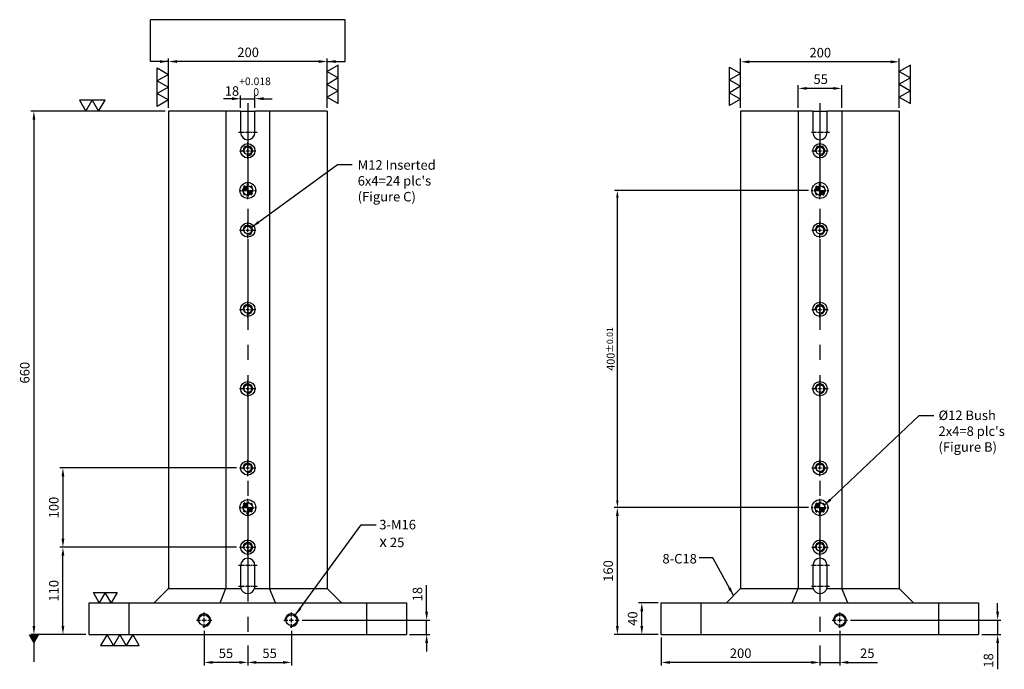
# Model space of a CAD drawing. Units: millimetres. Extents: x 2923 to 4414, y 2467 to 4848.
# Drawn here: x 2930 to 4171, y 3351 to 4170 of the extents above; entities that cross this region are included whole.
import ezdxf

# ---------------------------------------------------------------- set-up
doc = ezdxf.new("R2010")
doc.units = ezdxf.units.MM
doc.linetypes.add('CENTER2', pattern=[28.575, 19.05, -3.175, 3.175, -3.175])
doc.linetypes.add('CL-5', pattern=[7, 5, -0.5, 1, -0.5])
for name, color, linetype in [('01', 4, 'Continuous'), ('02', 5, 'Continuous'), ('CL', 1, 'CENTER2'), ('CLL', 1, 'Continuous'), ('DASH-1', 8, 'Continuous'), ('DIM', 6, 'Continuous'), ('G', 3, 'Continuous'), ('H', 2, 'Continuous'), ('W', 7, 'Continuous')]:
    doc.layers.add(name, color=color, linetype=linetype)
doc.styles.add('TXT-1', font='txt.shx', dxfattribs={"width": 0.9, "bigfont": 'chineset.shx'})
doc.styles.add('TXT-7', font='txt.shx', dxfattribs={"width": 0.8, "bigfont": 'chineset.shx'})
doc.dimstyles.new('HISO-25', dxfattribs={"dimscale": 4, "dimtxt": 2, "dimasz": 1.8, "dimexe": 0.66666, "dimexo": 0.66666, "dimgap": 0.66666, "dimtad": 0, "dimtoh": 1, "dimdsep": 46, "dimtxsty": 'TXT-7', "dimcen": 2.5, "dimclrd": 256, "dimclre": 256, "dimclrt": 3, "dimadec": 0, "dimazin": 0, "dimtfac": 0.8, "dimtmove": 0, "dimatfit": 3, "dimfxl": 0, "dimlwd": -1, "dimarcsym": 0})
doc.dimstyles.new('ISO-25', dxfattribs={"dimscale": 4, "dimtxt": 2, "dimasz": 1.8, "dimexe": 0.66666, "dimexo": 0.66666, "dimgap": 0.66666, "dimtad": 1, "dimdsep": 46, "dimtxsty": 'TXT-1', "dimcen": 2.5, "dimclrd": 256, "dimclre": 256, "dimclrt": 3, "dimadec": 0, "dimazin": 0, "dimtfac": 0.8, "dimtmove": 0, "dimatfit": 3, "dimfxl": 0, "dimlwd": -1, "dimarcsym": 0})

# ---------------------------------------------------------------- blocks, each defined once
blk = doc.blocks.new('魚眼孔-M12-18-圓孔')
at = {"layer": '01'}
blk.add_circle((0, 0), 4.8, dxfattribs=at)
at = {"layer": 'CLL', "linetype": 'CL-5', "ltscale": 3}
for p, q in [((-10.3, 0), (-3.4, 0)), ((-2.1, 0), (2.1, 0)), ((0, 3.4), (0, 10.3)), ((0, -2.1), (0, 2.1)), ((3.4, 0), (10.3, 0)), ((0, -10.3), (0, -3.4))]:
    blk.add_line(p, q, dxfattribs=at)
at = {"layer": 'G', "ltscale": 5}
blk.add_circle((0, 0), 9, dxfattribs=at)
at = {"layer": 'G'}
blk.add_arc((0, 0), 6, 259.1931, 190.8069, dxfattribs=at)
blk = doc.blocks.new('定位點-12-20')
at = {"layer": 'H'}
h = blk.add_hatch(color=256, dxfattribs=at)
h.paths.add_polyline_path([(0, 0), (0, 6, 0.414214), (-6, 0)])
h.paths.add_polyline_path([(0, 0), (0, -6, 0.414214), (6, 0)])
at = {"layer": '01'}
blk.add_circle((0, 0), 10, dxfattribs=at)
at = {"layer": '02'}
blk.add_circle((0, 0), 6, dxfattribs=at)
at = {"layer": 'CLL', "ltscale": 1.5}
for p, q in [((-11, 0), (-8.5, 0)), ((-6.4, 0), (6.4, 0)), ((0, 8.5), (0, 11)), ((0, -6.4), (0, 6.4)), ((8.5, 0), (11, 0)), ((0, -11), (0, -8.5))]:
    blk.add_line(p, q, dxfattribs=at)
at = {"layer": 'DASH-1'}
for start, end in [(167.96, 190.46), (122.96, 145.46), (77.96, 100.46), (32.96, 55.46), (347.96, 10.46), (212.96, 235.46), (257.96, 280.46), (302.96, 325.46)]:
    blk.add_arc((0, 0), 7, start, end, dxfattribs=at)
blk = doc.blocks.new('螺絲-M10')
at = {"layer": '01'}
blk.add_circle((0, 0), 4.25, dxfattribs=at)
at = {"layer": 'CLL', "linetype": 'CL-5', "ltscale": 3}
for p, q in [((-6, 0), (-2.86, 0)), ((-1.76, 0), (1.76, 0)), ((0, 2.86), (0, 6)), ((0, -1.76), (0, 1.76)), ((2.86, 0), (6, 0)), ((0, -6), (0, -2.86))]:
    blk.add_line(p, q, dxfattribs=at)
at = {"layer": 'G'}
blk.add_arc((0, 0), 5, 259.19308, 190.80692, dxfattribs=at)
blk = doc.blocks.new('*D31')
at = {"layer": 'Defpoints', "color": 0}
for p in [(-1095.8, 10051.4), (-935, 10051.4), (-960.4, 10033.4)]:
    blk.add_point(p, dxfattribs=at)
at = {"layer": 'DIM'}
for p, q in [((-935, 10062.2), (-935, 10095.4)), ((-935, 10033.4), (-935, 10051.4)), ((-935, 10022.6), (-935, 10011.8))]:
    blk.add_line(p, q, dxfattribs=at)
at = {"layer": 'DIM', "lineweight": -2}
for p, q in [((-1091.8, 10051.4), (-931, 10051.4)), ((-956.4, 10033.4), (-931, 10033.4))]:
    blk.add_line(p, q, dxfattribs=at)
at = {"layer": 'DIM'}
for points in [[(-936.8, 10062.2), (-933.2, 10062.2), (-935, 10051.4)], [(-936.8, 10022.6), (-933.2, 10022.6), (-935, 10033.4)]]:
    blk.add_solid(points, dxfattribs=at)
at = {"layer": 'DIM', "color": 3, "insert": (-945, 10084.2), "char_height": 12, "attachment_point": 5, "rotation": 90, "style": 'TXT-1'}
blk.add_mtext('18', dxfattribs=at)
blk = doc.blocks.new('*D32')
at = {"layer": 'Defpoints', "color": 0}
for p in [(-1393.4, 10143.4), (-1170.8, 10143.4), (-1360.4, 10033.4)]:
    blk.add_point(p, dxfattribs=at)
at = {"layer": 'DIM', "lineweight": -2}
for p, q in [((-1174.8, 10143.4), (-1397.4, 10143.4)), ((-1364.4, 10033.4), (-1397.4, 10033.4))]:
    blk.add_line(p, q, dxfattribs=at)
at = {"layer": 'DIM'}
blk.add_line((-1393.4, 10044.2), (-1393.4, 10132.6), dxfattribs=at)
for points in [[(-1395.2, 10132.6), (-1391.6, 10132.6), (-1393.4, 10143.4)], [(-1395.2, 10044.2), (-1391.6, 10044.2), (-1393.4, 10033.4)]]:
    blk.add_solid(points, dxfattribs=at)
at = {"layer": 'DIM', "color": 3, "insert": (-1403.4, 10088.4), "char_height": 12, "attachment_point": 5, "rotation": 90, "style": 'TXT-1'}
blk.add_mtext('110', dxfattribs=at)
blk = doc.blocks.new('*D33')
at = {"layer": 'Defpoints', "color": 0}
for p in [(-1170.8, 10243.4), (-1393.4, 10143.4), (-1170.8, 10143.4)]:
    blk.add_point(p, dxfattribs=at)
at = {"layer": 'DIM', "lineweight": -2}
for p, q in [((-1174.8, 10243.4), (-1397.4, 10243.4)), ((-1174.8, 10143.4), (-1397.4, 10143.4))]:
    blk.add_line(p, q, dxfattribs=at)
at = {"layer": 'DIM'}
blk.add_line((-1393.4, 10232.6), (-1393.4, 10154.2), dxfattribs=at)
for points in [[(-1395.2, 10232.6), (-1391.6, 10232.6), (-1393.4, 10243.4)], [(-1395.2, 10154.2), (-1391.6, 10154.2), (-1393.4, 10143.4)]]:
    blk.add_solid(points, dxfattribs=at)
at = {"layer": 'DIM', "color": 3, "insert": (-1403.4, 10193.4), "char_height": 12, "attachment_point": 5, "rotation": 90, "style": 'TXT-1'}
blk.add_mtext('100', dxfattribs=at)
blk = doc.blocks.new('*D34')
at = {"layer": 'Defpoints', "color": 0}
for p in [(-694.6, 10593.4), (-450.2, 10593.4), (-450.2, 10193.4)]:
    blk.add_point(p, dxfattribs=at)
at = {"layer": 'DIM', "lineweight": -2}
for p, q in [((-453.6, 10593.4), (-698, 10593.4)), ((-453.6, 10193.4), (-698, 10193.4))]:
    blk.add_line(p, q, dxfattribs=at)
at = {"layer": 'DIM'}
blk.add_line((-694.6, 10202.4), (-694.6, 10584.4), dxfattribs=at)
for points in [[(-696.1, 10584.4), (-693.1, 10584.4), (-694.6, 10593.4)], [(-696.1, 10202.4), (-693.1, 10202.4), (-694.6, 10193.4)]]:
    blk.add_solid(points, dxfattribs=at)
at = {"layer": 'DIM', "color": 3, "insert": (-703, 10393.4), "char_height": 10, "attachment_point": 5, "rotation": 90, "style": 'TXT-1'}
blk.add_mtext('400{\\H8.000000;±0.01}', dxfattribs=at)
blk = doc.blocks.new('*D35')
at = {"layer": 'Defpoints', "color": 0}
for p in [(-663.8, 10073.4), (-639.2, 10073.4), (-639.2, 10033.4)]:
    blk.add_point(p, dxfattribs=at)
at = {"layer": 'DIM', "lineweight": -2}
for p, q in [((-643.2, 10073.4), (-667.8, 10073.4)), ((-643.2, 10033.4), (-667.8, 10033.4))]:
    blk.add_line(p, q, dxfattribs=at)
at = {"layer": 'DIM'}
blk.add_line((-663.8, 10044.2), (-663.8, 10062.6), dxfattribs=at)
for points in [[(-665.6, 10062.6), (-662, 10062.6), (-663.8, 10073.4)], [(-665.6, 10044.2), (-662, 10044.2), (-663.8, 10033.4)]]:
    blk.add_solid(points, dxfattribs=at)
at = {"layer": 'DIM', "color": 3, "insert": (-673.8, 10053.4), "char_height": 12, "attachment_point": 5, "rotation": 90, "style": 'TXT-1'}
blk.add_mtext('40', dxfattribs=at)
blk = doc.blocks.new('*D36')
at = {"layer": 'Defpoints', "color": 0}
for p in [(-694.6, 10193.4), (-450.2, 10193.4), (-639.2, 10033.4)]:
    blk.add_point(p, dxfattribs=at)
at = {"layer": 'DIM', "lineweight": -2}
for p, q in [((-454.2, 10193.4), (-698.6, 10193.4)), ((-643.2, 10033.4), (-698.6, 10033.4))]:
    blk.add_line(p, q, dxfattribs=at)
at = {"layer": 'DIM'}
blk.add_line((-694.6, 10044.2), (-694.6, 10182.6), dxfattribs=at)
for points in [[(-696.4, 10182.6), (-692.8, 10182.6), (-694.6, 10193.4)], [(-696.4, 10044.2), (-692.8, 10044.2), (-694.6, 10033.4)]]:
    blk.add_solid(points, dxfattribs=at)
at = {"layer": 'DIM', "color": 3, "insert": (-704.6, 10113.4), "char_height": 12, "attachment_point": 5, "rotation": 90, "style": 'TXT-1'}
blk.add_mtext('160', dxfattribs=at)
blk = doc.blocks.new('*D37')
at = {"layer": 'Defpoints', "color": 0}
for p in [(-1260.4, 10693.4), (-1430, 10033.4), (-1360.4, 10033.4)]:
    blk.add_point(p, dxfattribs=at)
at = {"layer": 'DIM', "lineweight": -2}
for p, q in [((-1264.4, 10693.4), (-1434, 10693.4)), ((-1364.4, 10033.4), (-1434, 10033.4))]:
    blk.add_line(p, q, dxfattribs=at)
at = {"layer": 'DIM'}
blk.add_line((-1430, 10682.6), (-1430, 10044.2), dxfattribs=at)
for points in [[(-1431.8, 10682.6), (-1428.2, 10682.6), (-1430, 10693.4)], [(-1431.8, 10044.2), (-1428.2, 10044.2), (-1430, 10033.4)]]:
    blk.add_solid(points, dxfattribs=at)
at = {"layer": 'DIM', "color": 3, "insert": (-1440, 10363.5), "char_height": 12, "attachment_point": 5, "rotation": 90, "style": 'TXT-1'}
blk.add_mtext('660', dxfattribs=at)
blk = doc.blocks.new('*D38')
at = {"layer": 'Defpoints', "color": 0}
for p in [(-404.6, 10051.4), (-215.3, 10051.4), (-239.2, 10033.4)]:
    blk.add_point(p, dxfattribs=at)
at = {"layer": 'DIM'}
for p, q in [((-215.3, 10062.2), (-215.3, 10073)), ((-215.3, 10051.4), (-215.3, 10033.4)), ((-215.3, 10022.6), (-215.3, 9989.4))]:
    blk.add_line(p, q, dxfattribs=at)
at = {"layer": 'DIM', "lineweight": -2}
for p, q in [((-400.6, 10051.4), (-211.3, 10051.4)), ((-235.2, 10033.4), (-211.3, 10033.4))]:
    blk.add_line(p, q, dxfattribs=at)
at = {"layer": 'DIM'}
for points in [[(-217.1, 10062.2), (-213.5, 10062.2), (-215.3, 10051.4)], [(-217.1, 10022.6), (-213.5, 10022.6), (-215.3, 10033.4)]]:
    blk.add_solid(points, dxfattribs=at)
at = {"layer": 'DIM', "color": 3, "insert": (-225.3, 10000.6), "char_height": 12, "attachment_point": 5, "rotation": 90, "style": 'TXT-1'}
blk.add_mtext('18', dxfattribs=at)
blk = doc.blocks.new('*D39')
at = {"layer": 'Defpoints', "color": 0}
for p in [(-1215.4, 10041.8), (-1160.4, 10023.4), (-1215.4, 9998.1)]:
    blk.add_point(p, dxfattribs=at)
at = {"layer": 'DIM', "lineweight": -2}
for p, q in [((-1215.4, 10037.8), (-1215.4, 9994.1)), ((-1160.4, 10019.4), (-1160.4, 9994.1))]:
    blk.add_line(p, q, dxfattribs=at)
at = {"layer": 'DIM'}
blk.add_line((-1171.2, 9998.1), (-1204.6, 9998.1), dxfattribs=at)
for points in [[(-1204.6, 9999.9), (-1204.6, 9996.3), (-1215.4, 9998.1)], [(-1171.2, 9999.9), (-1171.2, 9996.3), (-1160.4, 9998.1)]]:
    blk.add_solid(points, dxfattribs=at)
at = {"layer": 'DIM', "color": 3, "insert": (-1187.9, 10008.1), "char_height": 12, "attachment_point": 5, "style": 'TXT-1'}
blk.add_mtext('55', dxfattribs=at)
blk = doc.blocks.new('*D40')
at = {"layer": 'Defpoints', "color": 0}
for p in [(-1105.4, 10041.8), (-1160.4, 10023.4), (-1105.4, 9998.1)]:
    blk.add_point(p, dxfattribs=at)
at = {"layer": 'DIM', "lineweight": -2}
for p, q in [((-1105.4, 10037.8), (-1105.4, 9994.1)), ((-1160.4, 10019.4), (-1160.4, 9994.1))]:
    blk.add_line(p, q, dxfattribs=at)
at = {"layer": 'DIM'}
blk.add_line((-1149.6, 9998.1), (-1116.2, 9998.1), dxfattribs=at)
for points in [[(-1149.6, 9999.9), (-1149.6, 9996.3), (-1160.4, 9998.1)], [(-1116.2, 9999.9), (-1116.2, 9996.3), (-1105.4, 9998.1)]]:
    blk.add_solid(points, dxfattribs=at)
at = {"layer": 'DIM', "color": 3, "insert": (-1132.9, 10008.1), "char_height": 12, "attachment_point": 5, "style": 'TXT-1'}
blk.add_mtext('55', dxfattribs=at)
blk = doc.blocks.new('*D41')
at = {"layer": 'Defpoints', "color": 0}
for p in [(-414.2, 10041.8), (-439.2, 10023.4), (-414.2, 9998.1)]:
    blk.add_point(p, dxfattribs=at)
at = {"layer": 'DIM', "lineweight": -2}
for p, q in [((-414.2, 10037.8), (-414.2, 9994.1)), ((-439.2, 10019.4), (-439.2, 9994.1))]:
    blk.add_line(p, q, dxfattribs=at)
at = {"layer": 'DIM'}
for p, q in [((-450, 9998.1), (-460.8, 9998.1)), ((-439.2, 9998.1), (-414.2, 9998.1)), ((-403.4, 9998.1), (-366.6, 9998.1))]:
    blk.add_line(p, q, dxfattribs=at)
for points in [[(-450, 9999.9), (-450, 9996.3), (-439.2, 9998.1)], [(-403.4, 9999.9), (-403.4, 9996.3), (-414.2, 9998.1)]]:
    blk.add_solid(points, dxfattribs=at)
at = {"layer": 'DIM', "color": 3, "insert": (-379.6, 10008.1), "char_height": 12, "attachment_point": 5, "style": 'TXT-1'}
blk.add_mtext('25', dxfattribs=at)
blk = doc.blocks.new('*D42')
at = {"layer": 'Defpoints', "color": 0}
for p in [(-639.2, 10033.4), (-439.2, 10023.4), (-639.2, 9998.1)]:
    blk.add_point(p, dxfattribs=at)
at = {"layer": 'DIM', "lineweight": -2}
for p, q in [((-639.2, 10029.4), (-639.2, 9994.1)), ((-439.2, 10019.4), (-439.2, 9994.1))]:
    blk.add_line(p, q, dxfattribs=at)
at = {"layer": 'DIM'}
blk.add_line((-450, 9998.1), (-628.4, 9998.1), dxfattribs=at)
for points in [[(-628.4, 9999.9), (-628.4, 9996.3), (-639.2, 9998.1)], [(-450, 9999.9), (-450, 9996.3), (-439.2, 9998.1)]]:
    blk.add_solid(points, dxfattribs=at)
at = {"layer": 'DIM', "color": 3, "insert": (-539.2, 10008.1), "char_height": 12, "attachment_point": 5, "style": 'TXT-1'}
blk.add_mtext('200', dxfattribs=at)
blk = doc.blocks.new('*D43')
at = {"layer": 'Defpoints', "color": 0}
for p in [(-1151.4, 10709.1), (-1169.4, 10693.4), (-1151.4, 10693.4)]:
    blk.add_point(p, dxfattribs=at)
at = {"layer": 'DIM', "lineweight": -2}
for p, q in [((-1169.4, 10697.4), (-1169.4, 10713.1)), ((-1151.4, 10697.4), (-1151.4, 10713.1))]:
    blk.add_line(p, q, dxfattribs=at)
at = {"layer": 'DIM'}
for p, q in [((-1180.2, 10709.1), (-1191, 10709.1)), ((-1169.4, 10709.1), (-1151.4, 10709.1)), ((-1140.6, 10709.1), (-1129.8, 10709.1))]:
    blk.add_line(p, q, dxfattribs=at)
for points in [[(-1180.2, 10710.9), (-1180.2, 10707.3), (-1169.4, 10709.1)], [(-1140.6, 10710.9), (-1140.6, 10707.3), (-1151.4, 10709.1)]]:
    blk.add_solid(points, dxfattribs=at)
at = {"layer": 'DIM', "color": 3, "insert": (-1160.4, 10724.3), "char_height": 12, "attachment_point": 5, "style": 'TXT-1'}
blk.add_mtext('18{\\H9.600000;\\S+0.018^  0;}', dxfattribs=at)
blk = doc.blocks.new('*D44')
at = {"layer": 'Defpoints', "color": 0}
for p in [(-1260.4, 10756), (-1260.4, 10693.4), (-1060.4, 10693.4)]:
    blk.add_point(p, dxfattribs=at)
at = {"layer": 'DIM', "lineweight": -2}
for p, q in [((-1260.4, 10697.4), (-1260.4, 10760)), ((-1060.4, 10697.4), (-1060.4, 10760))]:
    blk.add_line(p, q, dxfattribs=at)
at = {"layer": 'DIM'}
blk.add_line((-1071.2, 10756), (-1249.6, 10756), dxfattribs=at)
for points in [[(-1249.6, 10757.8), (-1249.6, 10754.2), (-1260.4, 10756)], [(-1071.2, 10757.8), (-1071.2, 10754.2), (-1060.4, 10756)]]:
    blk.add_solid(points, dxfattribs=at)
at = {"layer": 'DIM', "color": 3, "insert": (-1160, 10766), "char_height": 12, "attachment_point": 5, "style": 'TXT-1'}
blk.add_mtext('200', dxfattribs=at)
blk = doc.blocks.new('2-下橫')
at = {"layer": '01'}
for points in [[(0, 0), (-2.5, -4.33), (2.5, -4.33)], [(5, 0), (2.5, -4.33), (7.5, -4.33)]]:
    blk.add_lwpolyline(points, close=True, dxfattribs=at)
blk = doc.blocks.new('3-下橫')
at = {"layer": '01'}
for points in [[(-5, 0), (-2.5, -4.33), (-7.5, -4.33)], [(0, 0), (2.5, -4.33), (-2.5, -4.33)], [(5, 0), (7.5, -4.33), (2.5, -4.33)]]:
    blk.add_lwpolyline(points, close=True, dxfattribs=at)
blk = doc.blocks.new('*D45')
at = {"layer": 'Defpoints', "color": 0}
for p in [(-466.7, 10722.1), (-466.7, 10693.4), (-411.7, 10693.4)]:
    blk.add_point(p, dxfattribs=at)
at = {"layer": 'DIM', "lineweight": -2}
for p, q in [((-466.7, 10697.4), (-466.7, 10726.1)), ((-411.7, 10697.4), (-411.7, 10726.1))]:
    blk.add_line(p, q, dxfattribs=at)
at = {"layer": 'DIM'}
blk.add_line((-422.5, 10722.1), (-455.9, 10722.1), dxfattribs=at)
for points in [[(-455.9, 10723.9), (-455.9, 10720.3), (-466.7, 10722.1)], [(-422.5, 10723.9), (-422.5, 10720.3), (-411.7, 10722.1)]]:
    blk.add_solid(points, dxfattribs=at)
at = {"layer": 'DIM', "color": 3, "insert": (-438.3, 10732.1), "char_height": 12, "attachment_point": 5, "style": 'TXT-1'}
blk.add_mtext('55', dxfattribs=at)
blk = doc.blocks.new('*D46')
at = {"layer": 'Defpoints', "color": 0}
for p in [(-539.2, 10755.6), (-539.2, 10693.4), (-339.2, 10693.4)]:
    blk.add_point(p, dxfattribs=at)
at = {"layer": 'DIM', "lineweight": -2}
for p, q in [((-539.2, 10697.4), (-539.2, 10759.6)), ((-339.2, 10697.4), (-339.2, 10759.6))]:
    blk.add_line(p, q, dxfattribs=at)
at = {"layer": 'DIM'}
blk.add_line((-350, 10755.6), (-528.4, 10755.6), dxfattribs=at)
for points in [[(-528.4, 10757.4), (-528.4, 10753.8), (-539.2, 10755.6)], [(-350, 10757.4), (-350, 10753.8), (-339.2, 10755.6)]]:
    blk.add_solid(points, dxfattribs=at)
at = {"layer": 'DIM', "color": 3, "insert": (-438.8, 10765.6), "char_height": 12, "attachment_point": 5, "style": 'TXT-1'}
blk.add_mtext('200', dxfattribs=at)
blk = doc.blocks.new('加工-2-橫')
at = {"layer": '01'}
for points in [[(-5, 0), (-7.5, 4.33), (-2.5, 4.33)], [(0, 0), (-2.5, 4.33), (2.5, 4.33)]]:
    blk.add_lwpolyline(points, close=True, dxfattribs=at)

msp = doc.modelspace()

# ---------------------------------------------------------------- linework, layer by layer
at = {"layer": 'CL', "ltscale": 6}
for p, q in [((3217.01, 4064.754), (3217.01, 3384.754)), ((3938.219, 4064.754), (3938.219, 3384.754))]:
    msp.add_line(p, q, dxfattribs=at)
at = {"layer": 'CL', "ltscale": 0.3}
for p, q in [((3229.01, 4027.754), (3205.01, 4027.754)), ((3950.219, 4027.754), (3926.219, 4027.754)), ((3229.01, 3481.754), (3205.01, 3481.754)), ((3950.219, 3481.754), (3926.219, 3481.754)), ((3229.01, 3455.254), (3205.01, 3455.254)), ((3950.219, 3455.254), (3926.219, 3455.254))]:
    msp.add_line(p, q, dxfattribs=at)
at = {"layer": 'DIM'}
msp.add_line((3339.577, 4170.116), (3094.442, 4170.116), dxfattribs=at)
at = {"layer": 'W'}
for p, q in [((3117.01, 4054.754), (3117.01, 3452.754)), ((3189.51, 4054.754), (3117.01, 4054.754)), ((3189.51, 4054.754), (3189.51, 3452.754)), ((3208.01, 4054.754), (3189.51, 4054.754)), ((3208.01, 4054.754), (3208.01, 4027.754)), ((3208.01, 4054.754), (3226.01, 4054.754)), ((3244.51, 4054.754), (3226.01, 4054.754)), ((3226.01, 4027.754), (3226.01, 4054.754)), ((3244.51, 4054.754), (3244.51, 3452.754)), ((3317.01, 4054.754), (3244.51, 4054.754)), ((3317.01, 4054.754), (3317.01, 3452.754)), ((3838.219, 4054.754), (3838.219, 3452.754)), ((3910.719, 4054.754), (3838.219, 4054.754)), ((3910.719, 4054.754), (3910.719, 3452.754)), ((3929.219, 4054.754), (3910.719, 4054.754)), ((3929.219, 4054.754), (3929.219, 4027.754)), ((3929.219, 4054.754), (3947.219, 4054.754)), ((3965.719, 4054.754), (3947.219, 4054.754)), ((3947.219, 4027.754), (3947.219, 4054.754)), ((3965.719, 4054.754), (3965.719, 3452.754)), ((4038.219, 4054.754), (3965.719, 4054.754)), ((4038.219, 4054.754), (4038.219, 3452.754)), ((3208.01, 3481.754), (3208.01, 3455.254)), ((3226.01, 3455.254), (3226.01, 3481.754)), ((3929.219, 3481.754), (3929.219, 3455.254)), ((3947.219, 3455.254), (3947.219, 3481.754)), ((3117.01, 3452.754), (3099.01, 3434.754)), ((3117.01, 3452.754), (3208.364, 3452.754)), ((3182.054, 3434.754), (3189.51, 3452.754)), ((3225.655, 3452.754), (3317.01, 3452.754)), ((3251.965, 3434.754), (3244.51, 3452.754)), ((3335.01, 3434.754), (3317.01, 3452.754)), ((3820.219, 3434.754), (3838.219, 3452.754)), ((3838.219, 3452.754), (3929.573, 3452.754)), ((3903.263, 3434.754), (3910.719, 3452.754)), ((3946.865, 3452.754), (4038.219, 3452.754)), ((3973.175, 3434.754), (3965.719, 3452.754)), ((4038.219, 3452.754), (4056.219, 3434.754)), ((3017.01, 3434.754), (3417.01, 3434.754)), ((3017.01, 3394.754), (3017.01, 3434.754)), ((3067.01, 3434.754), (3067.01, 3394.754)), ((3367.01, 3394.754), (3367.01, 3434.754)), ((3417.01, 3434.754), (3417.01, 3394.754)), ((3738.219, 3434.754), (4138.219, 3434.754)), ((3738.219, 3394.754), (3738.219, 3434.754)), ((3788.219, 3434.754), (3788.219, 3394.754)), ((4088.219, 3394.754), (4088.219, 3434.754)), ((4138.219, 3434.754), (4138.219, 3394.754)), ((3017.01, 3394.754), (3417.01, 3394.754)), ((3738.219, 3394.754), (4138.219, 3394.754))]:
    msp.add_line(p, q, dxfattribs=at)
for centre, start, end in [((3217.01, 4027.754), 180, 0), ((3938.219, 4027.754), 180, 0), ((3217.01, 3481.754), 0, 180), ((3938.219, 3481.754), 0, 180), ((3217.01, 3455.254), 180, 196.12762), ((3217.01, 3455.254), 196.12762, 343.87238), ((3217.01, 3455.254), 343.87238, 0), ((3938.219, 3455.254), 180, 196.12762), ((3938.219, 3455.254), 196.12762, 343.87238), ((3938.219, 3455.254), 343.87238, 0)]:
    msp.add_arc(centre, 9, start, end, dxfattribs=at)

# ---------------------------------------------------------------- block references
at = {"yscale": 3.233161507461773}
for name, p, xscale, zscale, rotation in [('3-下橫', (3117.01, 4084.994), 3.233161507461773, 3.233161507462378, 270), ('3-下橫', (3317.01, 4088.527), -3.233161507461773, 3.233161507462378, 90), ('3-下橫', (3838.219, 4086.084), 3.233161507461773, 3.233161507462378, 270), ('3-下橫', (4038.219, 4088.579), -3.233161507461773, 3.233161507462378, 90), ('2-下橫', (3029.053, 4054.754), 3.233161507458135, 3.233161507461959, 179.9999999999355)]:
    msp.add_blockref(name, p, dxfattribs=dict(at, xscale=xscale, zscale=zscale, rotation=rotation))
for name, p in [('魚眼孔-M12-18-圓孔', (3217.01, 4004.754)), ('魚眼孔-M12-18-圓孔', (3938.219, 4004.754)), ('定位點-12-20', (3217.01, 3954.754)), ('定位點-12-20', (3938.219, 3954.754)), ('魚眼孔-M12-18-圓孔', (3217.01, 3904.754)), ('魚眼孔-M12-18-圓孔', (3938.219, 3904.754)), ('魚眼孔-M12-18-圓孔', (3217.01, 3804.754)), ('魚眼孔-M12-18-圓孔', (3938.219, 3804.754)), ('魚眼孔-M12-18-圓孔', (3217.01, 3704.754)), ('魚眼孔-M12-18-圓孔', (3938.219, 3704.754)), ('魚眼孔-M12-18-圓孔', (3217.01, 3604.754)), ('魚眼孔-M12-18-圓孔', (3938.219, 3604.754)), ('定位點-12-20', (3217.01, 3554.754)), ('定位點-12-20', (3938.219, 3554.754)), ('魚眼孔-M12-18-圓孔', (3217.01, 3504.754)), ('魚眼孔-M12-18-圓孔', (3938.219, 3504.754))]:
    msp.add_blockref(name, p)
for name, p, xscale, yscale, zscale in [('加工-2-橫', (3044.916, 3434.754), 3.002221399787231, 3.002221399785412, 3.002221399786776), ('螺絲-M10', (3162.01, 3412.754), 1.599999999998545, 1.600000000000364, 1.6), ('螺絲-M10', (3272.01, 3412.754), 1.599999999998545, 1.600000000000364, 1.6), ('螺絲-M10', (3963.219, 3412.754), 1.599999999998545, 1.600000000000364, 1.6), ('3-下橫', (3055.837, 3394.754), -3.233161507465411, 3.233161507465411, 3.233161507462378)]:
    msp.add_blockref(name, p, dxfattribs=dict(xscale=xscale, yscale=yscale, zscale=zscale))

# ---------------------------------------------------------------- texts
at = {"layer": 'DIM', "color": 3, "char_height": 12, "attachment_point": 1, "style": 'TXT-7'}
for s, insert in [("M12 Inserted\\P6x4=24 plc's\\P(Figure C)", (3355.547, 3992.877)), ("%%C12 Bush\\P2x4=8 plc's\\P(Figure B)", (4087.637, 3677.133)), ('3-M16\\P{\\fAMGDT|b0|i0|c0|p0;\\H1.2x;x} 25', (3382.726, 3539.25))]:
    msp.add_mtext(s, dxfattribs=dict(at, insert=insert))
at = {"layer": 'DIM', "color": 3, "insert": (3783.029, 3496.241), "char_height": 12, "width": 218.70505, "attachment_point": 3, "style": 'TXT-1'}
msp.add_mtext('8-C18', dxfattribs=at)

# ---------------------------------------------------------------- dimensions: what is measured, and where the dimension line sits
at = {"layer": 'DIM'}
for base, p1, p2, override, picture, middle in [((3117.01, 4117.33), (3317.01, 4054.754), (3117.01, 4054.754), {"dimscale": 6}, '*D44', (3217.453, 4117.33)), ((3838.219, 4116.906), (4038.219, 4054.754), (3838.219, 4054.754), {"dimscale": 6}, '*D46', (3938.662, 4116.906)), ((3226.01, 4070.5), (3208.01, 4054.754), (3226.01, 4054.754), {"dimscale": 6, "dimtol": 1, "dimtp": 0.018, "dimtdec": 3}, '*D43', (3217.01, 4070.5)), ((3910.719, 4083.415), (3965.719, 4054.754), (3910.719, 4054.754), {"dimscale": 6}, '*D45', (3939.178, 4083.415))]:
    dim = msp.add_linear_dim(base=base, p1=p1, p2=p2, dimstyle='ISO-25', override=override, dxfattribs=at)
    dim.commit()
    dim.dimension.update_dxf_attribs({"geometry": picture, "text_midpoint": middle, "dimtype": 128, "insert": (4377.443, -6638.644)})
for base, p1, p2, picture, middle in [((2947.401, 3394.754), (3117.01, 4054.754), (3017.01, 3394.754), '*D37', (2947.401, 3724.866)), ((3682.799, 3554.754), (3738.219, 3394.754), (3927.219, 3554.754), '*D36', (3682.799, 3474.754)), ((4162.144, 3412.754), (4138.219, 3394.754), (3972.819, 3412.754), '*D38', (4162.144, 3361.954))]:
    dim = msp.add_linear_dim(base=base, p1=p1, p2=p2, angle=90, dimstyle='ISO-25', override={"dimscale": 6}, dxfattribs=at)
    dim.commit()
    dim.dimension.update_dxf_attribs({"geometry": picture, "text_midpoint": middle, "dimtype": 128, "insert": (4377.443, -6638.644)})
for base, p1, p2, override, picture, middle in [((3682.799, 3954.754), (3927.219, 3554.754), (3927.219, 3954.754), {"dimscale": 5, "dimtol": 1, "dimtp": 0.01, "dimtm": 0.01}, '*D34', (3674.465, 3754.754)), ((2984.074, 3504.754), (3206.663, 3604.754), (3206.663, 3504.754), {"dimscale": 6}, '*D33', (2974.074, 3554.754)), ((2984.074, 3504.754), (3017.01, 3394.754), (3206.663, 3504.754), {"dimscale": 6}, '*D32', (2974.074, 3449.754)), ((3442.465, 3412.754), (3417.01, 3394.754), (3281.61, 3412.754), {"dimscale": 6}, '*D31', (3432.465, 3445.554)), ((3713.666, 3434.754), (3738.219, 3394.754), (3738.219, 3434.754), {"dimscale": 6}, '*D35', (3703.666, 3414.754))]:
    dim = msp.add_linear_dim(base=base, p1=p1, p2=p2, angle=90, dimstyle='ISO-25', override=override, dxfattribs=at)
    dim.commit()
    dim.dimension.update_dxf_attribs({"geometry": picture, "text_midpoint": middle, "insert": (4377.443, -6638.644)})
for base, p1, p2, picture, middle in [((3162.01, 3359.478), (3217.01, 3384.754), (3162.01, 3403.154), '*D39', (3189.51, 3369.478)), ((3272.01, 3359.478), (3217.01, 3384.754), (3272.01, 3403.154), '*D40', (3244.51, 3369.478)), ((3963.219, 3359.478), (3938.219, 3384.754), (3963.219, 3403.154), '*D41', (3997.819, 3369.478)), ((3738.219, 3359.478), (3938.219, 3384.754), (3738.219, 3394.754), '*D42', (3838.219, 3369.478))]:
    dim = msp.add_linear_dim(base=base, p1=p1, p2=p2, dimstyle='ISO-25', override={"dimscale": 6}, dxfattribs=at)
    dim.commit()
    dim.dimension.update_dxf_attribs({"geometry": picture, "text_midpoint": middle, "insert": (4377.443, -6638.644)})

# ---------------------------------------------------------------- leaders
for points, dimstyle, override in [([(3117.01, 4117.33), (3094.442, 4117.33), (3094.442, 4170.116)], 'HISO-25', {"dimscale": 6}), ([(3317.01, 4117.33), (3339.577, 4117.33), (3339.577, 4170.116)], 'HISO-25', {"dimscale": 6}), ([(3221.842, 3908.31), (3329.997, 3987.456), (3348.581, 3987.456)], 'HISO-25', {"dimscale": 6}), ([(3943.583, 3557.442), (4063.192, 3671.016), (4081.776, 3671.016)], 'HISO-25', {"dimscale": 6}), ([(3276.934, 3419.058), (3360.121, 3532.984), (3378.705, 3532.984)], 'HISO-25', {"dimscale": 6}), ([(3829.219, 3443.754), (3803.37, 3491.524), (3786.125, 3491.524)], 'HISO-25', {"dimscale": 6}), ([(2947.394, 3394.654), (2947.394, 3360.366)], 'ISO-25', {"dimscale": 6, "dimasz": 2, "dimtad": 0, "dimldrblk": 'DatumFilled'})]:
    msp.add_leader(points, dimstyle=dimstyle, override=override, dxfattribs=at)

doc.saveas('drawing.dxf')
